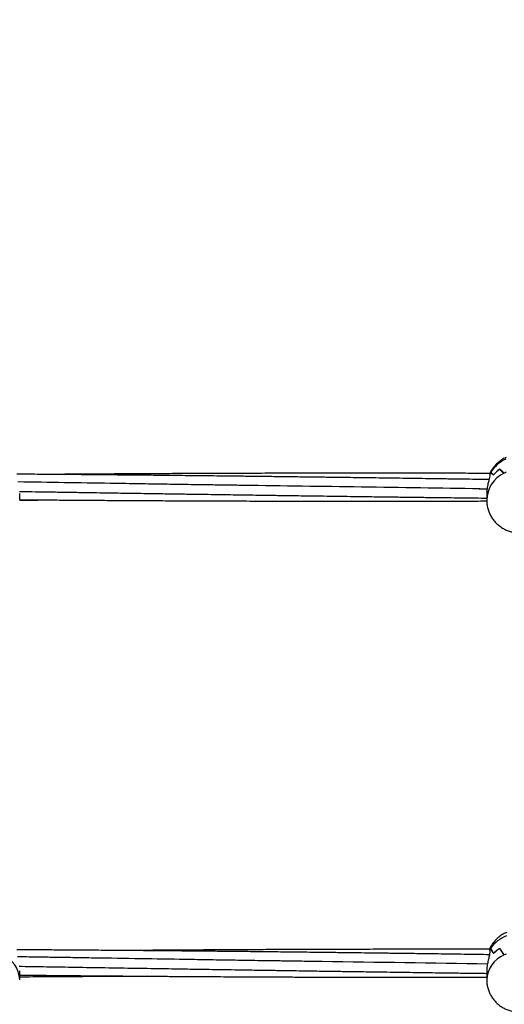
# Model space of a CAD drawing. Units: millimetres. Extents: x 12973 to 24487, y 9026 to 24245.
# Drawn here: x 18298 to 18575, y 12364 to 12927 of the extents above; entities that cross this region are included whole.
import ezdxf

# ---------------------------------------------------------------- set-up
doc = ezdxf.new("R2010")
doc.units = ezdxf.units.MM
doc.header["$PDSIZE"] = -1
doc.layers.add('размер', color=92, linetype='Continuous', lineweight=15)
doc.dimstyles.new('Размер М1.1', dxfattribs={"dimtxt": 300, "dimasz": 200, "dimexe": 1, "dimexo": 1, "dimgap": 50, "dimtad": 1, "dimdec": 0, "dimzin": 0, "dimtxsty": 'Standard', "dimcen": 2.5, "dimazin": 0, "dimtfac": 1, "dimtmove": 0, "dimatfit": 3, "dimfxl": 1, "dimtzin": 0, "dimarcsym": 0})

# ---------------------------------------------------------------- blocks, each defined once
blk = doc.blocks.new('*D28')
at = {"layer": 'Defpoints', "color": 0, "transparency": 16777216}
for p in [(20109.03, 15781.42), (14608.85, 11025.78), (20108.88, 11025.78)]:
    blk.add_point(p, dxfattribs=at)
at = {"layer": 'размер', "color": 0, "lineweight": -2, "transparency": 16777216}
for p, q in [((20108.03, 15781.42), (14607.85, 15781.42)), ((14608.85, 15581.42), (14608.85, 11225.78)), ((20107.88, 11025.78), (14607.85, 11025.78))]:
    blk.add_line(p, q, dxfattribs=at)
at = {"layer": 'размер', "color": 0, "transparency": 16777216}
for points in [[(14575.52, 15581.42), (14642.18, 15581.42), (14608.85, 15781.42)], [(14575.52, 11225.78), (14642.18, 11225.78), (14608.85, 11025.78)]]:
    blk.add_solid(points, dxfattribs=at)
at = {"layer": 'размер', "color": 0, "transparency": 16777216, "insert": (14408.85, 13403.6), "char_height": 300, "attachment_point": 5, "rotation": 90}
blk.add_mtext('4760', dxfattribs=at)
blk = doc.blocks.new('*D30')
at = {"layer": 'Defpoints', "color": 0, "transparency": 16777216}
for p in [(20109.03, 17781.42), (13369.94, 9025.78), (20109.03, 9025.78)]:
    blk.add_point(p, dxfattribs=at)
at = {"layer": 'размер', "color": 0, "lineweight": -2, "transparency": 16777216}
for p, q in [((20108.03, 17781.42), (13368.94, 17781.42)), ((13369.94, 17581.42), (13369.94, 9225.78)), ((20108.03, 9025.78), (13368.94, 9025.78))]:
    blk.add_line(p, q, dxfattribs=at)
at = {"layer": 'размер', "color": 0, "transparency": 16777216}
for points in [[(13336.6, 17581.42), (13403.27, 17581.42), (13369.94, 17781.42)], [(13336.6, 9225.78), (13403.27, 9225.78), (13369.94, 9025.78)]]:
    blk.add_solid(points, dxfattribs=at)
at = {"layer": 'размер', "color": 0, "transparency": 16777216, "insert": (13169.94, 13403.6), "char_height": 300, "attachment_point": 5, "rotation": 90}
blk.add_mtext('8760', dxfattribs=at)

msp = doc.modelspace()

# ---------------------------------------------------------------- linework, layer by layer
at = {"color": 7, "linetype": 'Continuous', "lineweight": 25}
for p, q in [((18566.78, 12667.44), (18566.7, 12667.61)), ((18566.79, 12667.44), (18566.78, 12667.44)), ((18566.79, 12667.45), (18566.79, 12666.32)), ((18567.27, 12668.35), (18567.33, 12668.35)), ((18567.33, 12668.46), (18567.33, 12668.35)), ((18572.43, 12670.25), (18572.48, 12670.25)), ((18572.48, 12670.29), (18572.48, 12670.25)), ((18575.08, 12668.08), (18575.08, 12668.03)), ((18298.03, 12652.55), (18298.03, 12656.34)), ((18560.68, 12659.04), (18565.26, 12658.98)), ((18565.03, 12656.34), (18565.03, 12652.55)), ((18566.79, 12395.31), (18566.78, 12395.31)), ((18566.79, 12395.31), (18566.79, 12393.77)), ((18567.27, 12396.15), (18567.33, 12396.15)), ((18567.33, 12396.25), (18567.33, 12396.15)), ((18572.43, 12396.23), (18572.48, 12396.23)), ((18572.48, 12396.27), (18572.48, 12396.23)), ((18575.08, 12392.56), (18575.08, 12392.5)), ((18298.03, 12378.18), (18298.03, 12383.38)), ((18565.03, 12383.38), (18565.03, 12378.18))]:
    msp.add_line(p, q, dxfattribs=at)
at = {"color": 8, "linetype": 'Continuous', "lineweight": 25}
for centre, radius, start, end in [((18583.27, 12658.93), 18.57, 113.0511, 149.1311), ((18582.47, 12652.28), 17.44, 115.4803, 179.2553), ((18582.65, 12386.15), 18.34, 110.0166, 146.5964), ((18281.96, 12377.64), 16.08, 1.9461, 67.5662), ((18581.11, 12377.64), 16.08, 112.4314, 178.1308)]:
    msp.add_arc(centre, radius, start, end, dxfattribs=at)
at = {"color": 7, "linetype": 'Continuous', "lineweight": 25}
for centre, radius, start, end in [((18582.16, 12659.78), 17.18, 149.6528, 153.5049), ((18582.06, 12659.83), 17.07, 150.0483, 153.497), ((18583.09, 12655.29), 18.37, 125.4673, 140.3702), ((18583.1, 12655.29), 18.38, 125.2833, 140.183), ((18583.83, 12650.41), 19.72, 113.1809, 116.6927), ((18580.47, 12387.93), 15.54, 147.6679, 151.681), ((18580.35, 12388), 15.41, 148.077, 151.6772), ((18582.27, 12381.28), 17.9, 123.3199, 138.092), ((18582.27, 12381.27), 17.91, 123.1371, 137.9065), ((18583.63, 12373.89), 20.53, 111.6129, 114.9421)]:
    msp.add_arc(centre, radius, start, end, dxfattribs=at)
for centre, major_axis, ratio, start_param, end_param in [((18584.03, 12672.98), (19, 0), 0.516976, 3.631998, 3.794943), ((18584.03, 12622.06), (-17.94, 46.63), 0.134048, 5.961788, 6.121147), ((18584.03, 12690.55), (0, 25.63), 0.741292, 2.48499, 2.644349), ((18584.03, 12639.63), (-17.2, 32.31), 0.249672, 5.641346, 5.804291), ((18584.03, 12406.18), (0, 21.3), 0.892161, 2.061202, 2.224147), ((18584.03, 12336.4), (-18.43, 61.43), 0.075249, 5.87236, 6.031718), ((18584.03, 12430.26), (0, 42.96), 0.442293, 2.48499, 2.644349), ((18584.03, 12360.48), (-17.91, 40.87), 0.155458, 5.543792, 5.706738)]:
    msp.add_ellipse(centre, major_axis=major_axis, ratio=ratio, start_param=start_param, end_param=end_param, dxfattribs=at)
for points, knots in [([(18306.34, 11670.95), (18304.99, 11672.3), (18301.12, 11676.19), (18294.72, 11682.86), (18287.15, 11691.04), (18279.58, 11699.51), (18272.03, 11708.27), (18264.49, 11717.32), (18256.97, 11726.65), (18249.47, 11736.28), (18241.99, 11746.19), (18234.54, 11756.39), (18227.11, 11766.88), (18219.71, 11777.65), (18212.33, 11788.71), (18204.99, 11800.04), (18197.69, 11811.66), (18190.42, 11823.56), (18183.19, 11835.73), (18176, 11848.19), (18168.85, 11860.91), (18161.75, 11873.91), (18154.69, 11887.18), (18147.68, 11900.71), (18140.73, 11914.52), (18133.83, 11928.58), (18126.98, 11942.91), (18120.19, 11957.5), (18113.45, 11972.34), (18106.78, 11987.44), (18100.17, 12002.79), (18093.62, 12018.38), (18087.14, 12034.23), (18080.73, 12050.31), (18074.38, 12066.64), (18068.11, 12083.2), (18061.91, 12100), (18055.78, 12117.03), (18049.73, 12134.29), (18043.75, 12151.77), (18037.85, 12169.47), (18032.03, 12187.4), (18026.3, 12205.53), (18020.64, 12223.88), (18015.07, 12242.44), (18009.58, 12261.21), (18004.18, 12280.18), (17998.87, 12299.34), (17993.65, 12318.7), (17988.51, 12338.25), (17983.47, 12358), (17978.52, 12377.92), (17973.66, 12398.03), (17968.9, 12418.31), (17964.23, 12438.77), (17959.65, 12459.4), (17955.18, 12480.19), (17950.8, 12501.15), (17946.53, 12522.27), (17942.35, 12543.54), (17938.27, 12564.96), (17934.3, 12586.53), (17930.43, 12608.25), (17926.66, 12630.1), (17922.99, 12652.1), (17919.43, 12674.22), (17915.98, 12696.47), (17912.63, 12718.84), (17909.39, 12741.34), (17906.26, 12763.95), (17903.24, 12786.68), (17900.32, 12809.51), (17897.52, 12832.45), (17894.82, 12855.48), (17892.24, 12878.62), (17889.76, 12901.84), (17887.4, 12925.16), (17885.15, 12948.55), (17883.02, 12972.03), (17880.99, 12995.58), (17879.08, 13019.21), (17877.29, 13042.9), (17875.61, 13066.66), (17874.04, 13090.47), (17872.59, 13114.34), (17871.25, 13138.26), (17870.03, 13162.22), (17868.92, 13186.23), (17867.93, 13210.28), (17867.06, 13234.36), (17866.3, 13258.47), (17865.66, 13282.61), (17865.13, 13306.76), (17864.72, 13330.94), (17864.43, 13355.12), (17864.25, 13379.32), (17864.19, 13403.52), (17864.25, 13427.72), (17864.43, 13451.91), (17864.72, 13476.1), (17865.13, 13500.28), (17865.65, 13524.43), (17866.29, 13548.57), (17867.05, 13572.68), (17867.92, 13596.76), (17868.91, 13620.81), (17870.02, 13644.82), (17871.24, 13668.79), (17872.58, 13692.71), (17874.03, 13716.58), (17875.6, 13740.4), (17877.28, 13764.16), (17879.07, 13787.85), (17880.98, 13811.48), (17883.01, 13835.03), (17885.14, 13858.51), (17887.39, 13881.91), (17889.75, 13905.23), (17892.22, 13928.46), (17894.81, 13951.6), (17897.5, 13974.64), (17900.31, 13997.58), (17903.22, 14020.42), (17906.25, 14043.14), (17909.38, 14065.76), (17912.62, 14088.26), (17915.97, 14110.64), (17919.42, 14132.9), (17922.98, 14155.03), (17926.64, 14177.02), (17930.41, 14198.88), (17934.29, 14220.6), (17938.26, 14242.18), (17942.34, 14263.61), (17946.52, 14284.89), (17950.8, 14306.01), (17955.17, 14326.97), (17959.65, 14347.78), (17964.22, 14368.41), (17968.89, 14388.88), (17973.66, 14409.17), (17978.52, 14429.28), (17983.47, 14449.22), (17988.52, 14468.96), (17993.65, 14488.52), (17998.88, 14507.89), (18004.2, 14527.07), (18009.6, 14546.04), (18015.09, 14564.81), (18020.66, 14583.38), (18026.32, 14601.74), (18032.06, 14619.89), (18037.88, 14637.82), (18043.78, 14655.53), (18049.76, 14673.02), (18055.82, 14690.29), (18061.95, 14707.33), (18068.16, 14724.13), (18074.44, 14740.7), (18080.79, 14757.04), (18087.21, 14773.13), (18093.69, 14788.98), (18100.24, 14804.59), (18106.86, 14819.95), (18113.54, 14835.05), (18120.28, 14849.9), (18127.08, 14864.5), (18133.93, 14878.83), (18140.84, 14892.9), (18147.8, 14906.71), (18154.81, 14920.26), (18161.87, 14933.53), (18168.98, 14946.53), (18176.14, 14959.26), (18183.33, 14971.71), (18190.57, 14983.89), (18197.84, 14995.79), (18205.15, 15007.41), (18212.5, 15018.74), (18219.87, 15029.8), (18227.28, 15040.56), (18234.71, 15051.04), (18242.17, 15061.24), (18249.64, 15071.14), (18257.14, 15080.76), (18264.66, 15090.09), (18272.19, 15099.12), (18279.74, 15107.87), (18287.29, 15116.32), (18294.86, 15124.48), (18301.21, 15131.09), (18305.03, 15134.94), (18306.34, 15136.25)], [0, 0, 0, 0, 0.002773, 0.007991, 0.013207, 0.018419, 0.023629, 0.028838, 0.034046, 0.039254, 0.044462, 0.049672, 0.054882, 0.060095, 0.065309, 0.070525, 0.075744, 0.080966, 0.08619, 0.091418, 0.096648, 0.101881, 0.107117, 0.112357, 0.117599, 0.122845, 0.128094, 0.133345, 0.1386, 0.143858, 0.149119, 0.154382, 0.159649, 0.164918, 0.17019, 0.175464, 0.180741, 0.186021, 0.191303, 0.196587, 0.201874, 0.207163, 0.212454, 0.217747, 0.223043, 0.22834, 0.233639, 0.23894, 0.244243, 0.249547, 0.254853, 0.260161, 0.265471, 0.270782, 0.276094, 0.281408, 0.286723, 0.292039, 0.297357, 0.302676, 0.307996, 0.313317, 0.318639, 0.323962, 0.329286, 0.334612, 0.339938, 0.345265, 0.350592, 0.355921, 0.36125, 0.36658, 0.371911, 0.377243, 0.382575, 0.387907, 0.393241, 0.398574, 0.403909, 0.409244, 0.414579, 0.419914, 0.42525, 0.430587, 0.435924, 0.441261, 0.446598, 0.451936, 0.457274, 0.462612, 0.46795, 0.473288, 0.478627, 0.483966, 0.489304, 0.494643, 0.499982, 0.505321, 0.51066, 0.515999, 0.521338, 0.526676, 0.532015, 0.537353, 0.542692, 0.54803, 0.553368, 0.558705, 0.564043, 0.56938, 0.574717, 0.580053, 0.585389, 0.590725, 0.59606, 0.601395, 0.60673, 0.612064, 0.617397, 0.62273, 0.628062, 0.633394, 0.638724, 0.644055, 0.649384, 0.654713, 0.660041, 0.665368, 0.670694, 0.67602, 0.681344, 0.686668, 0.69199, 0.697312, 0.702632, 0.707951, 0.713269, 0.718586, 0.723901, 0.729215, 0.734528, 0.739839, 0.745149, 0.750457, 0.755764, 0.761069, 0.766372, 0.771674, 0.776974, 0.782272, 0.787567, 0.792861, 0.798153, 0.803443, 0.80873, 0.814015, 0.819298, 0.824578, 0.829856, 0.835131, 0.840404, 0.845674, 0.850941, 0.856206, 0.861467, 0.866726, 0.871982, 0.877234, 0.882484, 0.88773, 0.892973, 0.898214, 0.90345, 0.908684, 0.913915, 0.919143, 0.924367, 0.929589, 0.934808, 0.940024, 0.945237, 0.950449, 0.955658, 0.960866, 0.966072, 0.971277, 0.976482, 0.981687, 0.986892, 0.992099, 0.997308, 1, 1, 1, 1]), ([(18576.06, 12677), (18575.59, 12676.79), (18574.37, 12676.24), (18572.56, 12675.03), (18570.66, 12673.43), (18569, 12671.58), (18567.67, 12669.7), (18567.04, 12668.38), (18566.77, 12667.8)], [0, 0, 0, 0, 0.114805, 0.300479, 0.486032, 0.671238, 0.855901, 1, 1, 1, 1]), ([(18566.38, 12664.36), (18566.17, 12664.36), (18563.53, 12664.4), (18558.77, 12664.47), (18552.76, 12664.56), (18547.91, 12664.63), (18543.79, 12664.69), (18539.52, 12664.75), (18534.35, 12664.82), (18528.09, 12664.91), (18520.85, 12665.01), (18513.23, 12665.12), (18505.54, 12665.23), (18497.92, 12665.33), (18490.72, 12665.43), (18484.14, 12665.51), (18478.46, 12665.59), (18473.63, 12665.65), (18469.62, 12665.7), (18465.86, 12665.75), (18461.7, 12665.8), (18455.88, 12665.87), (18448.57, 12665.97), (18440.07, 12666.07), (18431.45, 12666.17), (18421.06, 12666.29), (18409.15, 12666.43), (18396.01, 12666.57), (18383.59, 12666.7), (18372.67, 12666.81), (18362.85, 12666.9), (18353.63, 12666.99), (18343.71, 12667.08), (18334.72, 12667.16), (18326.93, 12667.22), (18320.64, 12667.27), (18314.36, 12667.32), (18308.11, 12667.37), (18302.11, 12667.41), (18298.19, 12667.44), (18296.36, 12667.45)], [0, 0, 0, 0, 0.00229, 0.029338, 0.052923, 0.069024, 0.08321, 0.098673, 0.116463, 0.140682, 0.168184, 0.19689, 0.225367, 0.253593, 0.281571, 0.305363, 0.326781, 0.344674, 0.35903, 0.371243, 0.386481, 0.405218, 0.435964, 0.467716, 0.499645, 0.531729, 0.583175, 0.631869, 0.677806, 0.721088, 0.753254, 0.786867, 0.82357, 0.86343, 0.886795, 0.910104, 0.933345, 0.956507, 0.979579, 1, 1, 1, 1]), ([(18566.82, 12667.91), (18565.87, 12667.91), (18563.23, 12667.92), (18558.57, 12667.93), (18552.38, 12667.95), (18545.05, 12667.97), (18536.73, 12667.98), (18527.8, 12668), (18518.85, 12668.01), (18510.31, 12668.02), (18502.66, 12668.02), (18496.27, 12668.02), (18490.83, 12668.02), (18485.66, 12668.02), (18479.83, 12668.02), (18473.09, 12668.01), (18465.68, 12668), (18457.91, 12667.99), (18450.06, 12667.98), (18442.15, 12667.96), (18434.34, 12667.94), (18426.95, 12667.92), (18420.53, 12667.9), (18415.2, 12667.88), (18410.65, 12667.86), (18406.1, 12667.85), (18401.05, 12667.83), (18395.26, 12667.8), (18388.79, 12667.77), (18381.92, 12667.74), (18374.82, 12667.7), (18367.71, 12667.66), (18360.63, 12667.62), (18353.76, 12667.58), (18347.44, 12667.54), (18342, 12667.51), (18337.14, 12667.47), (18331.9, 12667.44), (18325.29, 12667.39), (18319.56, 12667.35), (18316.02, 12667.32), (18315.29, 12667.31)], [0, 0, 0, 0, 0.011289, 0.031507, 0.055578, 0.085077, 0.118968, 0.154765, 0.191641, 0.225719, 0.256571, 0.282939, 0.301916, 0.321496, 0.34458, 0.371424, 0.401943, 0.432937, 0.464136, 0.49553, 0.52721, 0.557317, 0.583708, 0.603736, 0.6209, 0.637998, 0.658058, 0.681064, 0.707063, 0.735208, 0.76306, 0.791751, 0.819925, 0.847564, 0.873624, 0.895301, 0.912439, 0.93165, 0.957795, 0.991259, 1, 1, 1, 1]), ([(18566.79, 12666.32), (18566.69, 12665.81), (18566.51, 12664.8), (18565.89, 12662.5), (18565.33, 12659.88), (18565.01, 12657.66), (18565.06, 12656.59), (18565.07, 12656.34)], [0, 0, 0, 0, 0.226245, 0.451892, 0.690682, 0.928589, 1, 1, 1, 1]), ([(18428.63, 12661), (18425.14, 12661.05), (18418.47, 12661.15), (18408.92, 12661.28), (18400.3, 12661.4), (18392.59, 12661.51), (18385.62, 12661.61), (18376.24, 12661.76), (18364.31, 12661.95), (18345.82, 12662.24), (18323.44, 12662.59), (18305.88, 12662.87), (18297.03, 12663)], [0, 0, 0, 0, 0.079565, 0.152135, 0.217646, 0.276125, 0.327811, 0.3767, 0.489806, 0.599722, 0.798154, 1, 1, 1, 1]), ([(18565.26, 12658.98), (18520.2, 12659.68), (18472.92, 12660.4), (18425.63, 12661.04), (18423.4, 12661.07)], [0, 0, 0, 0, 0.952807, 1, 1, 1, 1]), ([(18297.96, 12657.6), (18298.77, 12657.58), (18305.59, 12657.48), (18315.44, 12657.32), (18327.31, 12657.14), (18335.78, 12657.01), (18343.6, 12656.89), (18350.78, 12656.77), (18357.42, 12656.67), (18363.99, 12656.57), (18371.06, 12656.46), (18379.05, 12656.34), (18387.74, 12656.21), (18396.75, 12656.07), (18405.15, 12655.95), (18412.91, 12655.83), (18419.96, 12655.73), (18426.68, 12655.63), (18432.83, 12655.54), (18438.24, 12655.46), (18443.07, 12655.39), (18447.8, 12655.32), (18453.05, 12655.25), (18459.21, 12655.16), (18466.23, 12655.06), (18473.71, 12654.96), (18481.36, 12654.85), (18488.95, 12654.75), (18495.85, 12654.66), (18502.04, 12654.57), (18507.32, 12654.51), (18512.09, 12654.44), (18516.16, 12654.39), (18519.57, 12654.35), (18522.75, 12654.31), (18526.18, 12654.26), (18530.72, 12654.21), (18536.4, 12654.13), (18542.99, 12654.05), (18549.8, 12653.97), (18556.65, 12653.89), (18561.73, 12653.83), (18564.53, 12653.8), (18565.03, 12653.79)], [0, 0, 0, 0, 0.0090955, 0.0765749, 0.1106686, 0.1424068, 0.1717087, 0.1985628, 0.2229994, 0.2463843, 0.272301, 0.3024437, 0.3360931, 0.3699567, 0.4036761, 0.4304406, 0.4571351, 0.4828681, 0.5059014, 0.5261835, 0.5437142, 0.5601187, 0.5793362, 0.6026852, 0.6293235, 0.6581284, 0.6867811, 0.715191, 0.7433419, 0.7643297, 0.7847391, 0.8026595, 0.8178883, 0.8304194, 0.8409945, 0.8536403, 0.868958, 0.8919941, 0.9174281, 0.9429411, 0.9685705, 0.9943018, 1, 1, 1, 1]), ([(18298.03, 12652.87), (18299.45, 12652.86), (18303.47, 12652.83), (18309.53, 12652.78), (18316.17, 12652.73), (18321.94, 12652.68), (18327.13, 12652.64), (18331.5, 12652.61), (18335.18, 12652.59), (18338.7, 12652.56), (18342.91, 12652.53), (18348.31, 12652.5), (18354.73, 12652.46), (18361.65, 12652.42), (18368.75, 12652.38), (18375.98, 12652.34), (18383.17, 12652.3), (18390.04, 12652.27), (18396.33, 12652.24), (18401.93, 12652.22), (18406.8, 12652.2), (18411.7, 12652.18), (18417.25, 12652.16), (18424.05, 12652.14), (18431.88, 12652.11), (18440.34, 12652.09), (18448.42, 12652.07), (18455.84, 12652.06), (18462.59, 12652.05), (18469.22, 12652.04), (18475.52, 12652.03), (18481.42, 12652.03), (18486.75, 12652.02), (18491.74, 12652.02), (18496.61, 12652.02), (18501.84, 12652.02), (18507.63, 12652.03), (18513.98, 12652.03), (18520.8, 12652.04), (18528.12, 12652.05), (18535.73, 12652.06), (18543.21, 12652.08), (18550.04, 12652.09), (18556.02, 12652.11), (18560.93, 12652.12), (18563.84, 12652.13), (18565.06, 12652.13)], [0, 0, 0, 0, 0.01593, 0.045206, 0.068077, 0.090446, 0.11002, 0.126406, 0.139601, 0.15131, 0.165942, 0.186977, 0.211954, 0.238063, 0.264673, 0.291768, 0.31933, 0.34536, 0.369041, 0.389985, 0.408218, 0.423797, 0.445027, 0.470518, 0.500258, 0.533005, 0.565582, 0.591012, 0.616303, 0.641438, 0.665578, 0.687018, 0.707694, 0.72549, 0.743134, 0.762405, 0.784256, 0.808191, 0.833713, 0.860807, 0.890466, 0.91927, 0.944839, 0.967209, 0.98636, 1, 1, 1, 1]), ([(18298.03, 12652.61), (18298.29, 12652.61), (18300.59, 12652.62), (18305.23, 12652.66), (18310.72, 12652.7), (18314.16, 12652.72), (18315.26, 12652.73)], [0, 0, 0, 0, 0.043998, 0.401617, 0.807524, 1, 1, 1, 1]), ([(18565.03, 12652.55), (18565.06, 12651.79), (18565.12, 12650.22), (18565.58, 12647.89), (18566.33, 12645.61), (18567.37, 12643.44), (18568.69, 12641.43), (18570.24, 12639.6), (18572.03, 12637.98), (18574, 12636.6), (18576.15, 12635.48), (18577.98, 12634.76), (18579.1, 12634.51), (18579.43, 12634.44)], [0, 0, 0, 0, 0.091832, 0.188368, 0.28464, 0.380739, 0.476772, 0.572842, 0.669065, 0.765537, 0.862337, 0.959535, 1, 1, 1, 1]), ([(18576.5, 12405.38), (18575.81, 12405.07), (18574.35, 12404.42), (18572.33, 12403.06), (18570.42, 12401.42), (18568.77, 12399.54), (18567.49, 12397.68), (18566.9, 12396.4), (18566.66, 12395.87)], [0, 0, 0, 0, 0.160864, 0.340484, 0.519827, 0.698404, 0.875836, 1, 1, 1, 1]), ([(18566.59, 12392.62), (18564.29, 12392.65), (18559.47, 12392.72), (18552.16, 12392.82), (18544.66, 12392.93), (18537.22, 12393.03), (18530.2, 12393.13), (18523.77, 12393.22), (18518.23, 12393.29), (18513.51, 12393.35), (18509.61, 12393.4), (18505.94, 12393.45), (18501.88, 12393.5), (18496.2, 12393.58), (18489.07, 12393.67), (18480.78, 12393.77), (18472.37, 12393.87), (18462.23, 12393.99), (18450.62, 12394.13), (18437.79, 12394.27), (18425.68, 12394.4), (18415.02, 12394.51), (18405.44, 12394.6), (18396.44, 12394.69), (18386.77, 12394.78), (18377.99, 12394.86), (18370.39, 12394.92), (18364.26, 12394.97), (18358.13, 12395.02), (18352.03, 12395.07), (18346.08, 12395.11), (18340.56, 12395.15), (18335.88, 12395.19), (18332.12, 12395.21), (18328.81, 12395.24), (18325.29, 12395.26), (18321.08, 12395.29), (18316.13, 12395.32), (18310.11, 12395.35), (18303.46, 12395.39), (18298.69, 12395.42), (18296.39, 12395.43)], [0, 0, 0, 0, 0.025505, 0.053492, 0.081255, 0.108775, 0.136052, 0.159248, 0.180131, 0.197576, 0.211574, 0.223481, 0.238336, 0.256603, 0.286578, 0.317536, 0.348664, 0.379945, 0.430103, 0.477578, 0.522366, 0.564563, 0.595924, 0.628696, 0.664479, 0.703341, 0.726121, 0.748846, 0.771505, 0.794087, 0.816581, 0.837644, 0.855331, 0.868555, 0.879373, 0.892051, 0.90763, 0.926109, 0.947097, 0.97437, 1, 1, 1, 1]), ([(18566.7, 12395.7), (18566.61, 12395.7), (18563.52, 12395.7), (18557.63, 12395.71), (18549.3, 12395.72), (18541.84, 12395.72), (18535.6, 12395.73), (18530.29, 12395.72), (18525.25, 12395.72), (18519.57, 12395.72), (18512.98, 12395.71), (18505.76, 12395.71), (18498.17, 12395.7), (18490.52, 12395.68), (18482.81, 12395.66), (18475.19, 12395.64), (18467.97, 12395.62), (18461.71, 12395.6), (18456.51, 12395.58), (18452.07, 12395.57), (18447.63, 12395.55), (18442.71, 12395.53), (18437.06, 12395.5), (18430.75, 12395.47), (18424.04, 12395.44), (18417.11, 12395.4), (18410.18, 12395.37), (18403.27, 12395.32), (18396.57, 12395.28), (18390.41, 12395.24), (18385.1, 12395.21), (18380.36, 12395.17), (18375.24, 12395.14), (18368.8, 12395.09), (18363.21, 12395.05), (18359.75, 12395.02), (18359.04, 12395.01)], [0, 0, 0, 0, 0.001173, 0.04475, 0.08502, 0.121478, 0.152637, 0.175061, 0.1982, 0.225482, 0.257205, 0.293273, 0.329899, 0.366767, 0.403866, 0.441304, 0.47688, 0.508065, 0.531732, 0.552013, 0.57222, 0.595925, 0.623114, 0.653839, 0.687099, 0.720012, 0.753917, 0.787211, 0.819873, 0.850668, 0.876281, 0.896533, 0.919236, 0.950135, 0.989682, 1, 1, 1, 1]), ([(18566.78, 12395.31), (18566.73, 12395.63), (18566.67, 12396.05), (18566.67, 12395.9), (18566.67, 12395.87)], [0, 0, 0, 0, 0.7807985, 1, 1, 1, 1]), ([(18469.62, 12388.7), (18466.21, 12388.75), (18459.7, 12388.85), (18450.39, 12388.98), (18441.98, 12389.1), (18434.46, 12389.21), (18427.65, 12389.32), (18418.5, 12389.47), (18406.87, 12389.65), (18388.83, 12389.94), (18366.8, 12390.3), (18347.45, 12390.61), (18334.55, 12390.81), (18328.59, 12390.91), (18323.1, 12390.99), (18318.43, 12391.07), (18314.54, 12391.13), (18310.83, 12391.19), (18306.66, 12391.25), (18301.86, 12391.33), (18298.44, 12391.38), (18296.71, 12391.41)], [0, 0, 0, 0, 0.059082, 0.112971, 0.161618, 0.205042, 0.243422, 0.279725, 0.363715, 0.445334, 0.592684, 0.745853, 0.781071, 0.816659, 0.849212, 0.876234, 0.897717, 0.91664, 0.940672, 0.97007, 1, 1, 1, 1]), ([(18566.79, 12393.77), (18566.69, 12393.15), (18566.51, 12391.93), (18565.89, 12389.43), (18565.33, 12386.76), (18565.01, 12384.58), (18565.06, 12383.6), (18565.07, 12383.38)], [0, 0, 0, 0, 0.226238, 0.451895, 0.690684, 0.928587, 1, 1, 1, 1]), ([(18297.79, 12386.01), (18302.36, 12385.94), (18312.4, 12385.78), (18327.97, 12385.53), (18344.83, 12385.26), (18359.19, 12385.02), (18370.76, 12384.84), (18379.03, 12384.71), (18386.66, 12384.59), (18393.66, 12384.48), (18400.15, 12384.37), (18406.55, 12384.27), (18413.45, 12384.17), (18421.24, 12384.04), (18429.72, 12383.91), (18438.52, 12383.78), (18446.71, 12383.65), (18454.28, 12383.54), (18461.16, 12383.43), (18467.71, 12383.33), (18473.71, 12383.24), (18478.99, 12383.16), (18483.7, 12383.09), (18488.32, 12383.03), (18493.44, 12382.95), (18499.45, 12382.86), (18506.29, 12382.76), (18513.6, 12382.66), (18521.06, 12382.56), (18528.46, 12382.45), (18535.19, 12382.36), (18541.23, 12382.28), (18546.38, 12382.21), (18551.04, 12382.14), (18555, 12382.09), (18558.33, 12382.05), (18561.44, 12382.01), (18563.62, 12381.98), (18564.87, 12381.96), (18565.03, 12381.96)], [0, 0, 0, 0, 0.051247, 0.112688, 0.174788, 0.24058, 0.273821, 0.304766, 0.333336, 0.359519, 0.383345, 0.406145, 0.431413, 0.460802, 0.49361, 0.526626, 0.559503, 0.585598, 0.611624, 0.636714, 0.659171, 0.678946, 0.696038, 0.712032, 0.730768, 0.753531, 0.779502, 0.807586, 0.835522, 0.863221, 0.890669, 0.911131, 0.931031, 0.948505, 0.963354, 0.975572, 0.985883, 0.998212, 1, 1, 1, 1]), ([(18565.46, 12387.25), (18533.99, 12387.75), (18500.34, 12388.28), (18466.69, 12388.74), (18464.51, 12388.77)], [0, 0, 0, 0, 0.935301, 1, 1, 1, 1]), ([(18298.03, 12380.99), (18298.52, 12380.99), (18300.95, 12380.96), (18305.06, 12380.92), (18310.68, 12380.86), (18316.65, 12380.81), (18323.5, 12380.74), (18330.95, 12380.67), (18338.65, 12380.6), (18346.33, 12380.54), (18353.42, 12380.48), (18359.89, 12380.43), (18365.52, 12380.38), (18370.59, 12380.35), (18374.85, 12380.31), (18378.44, 12380.29), (18381.87, 12380.26), (18385.99, 12380.24), (18391.25, 12380.2), (18397.52, 12380.16), (18404.26, 12380.12), (18411.19, 12380.08), (18418.25, 12380.04), (18425.26, 12380), (18431.97, 12379.97), (18438.1, 12379.94), (18443.56, 12379.92), (18448.32, 12379.9), (18453.1, 12379.88), (18458.51, 12379.86), (18465.15, 12379.84), (18472.79, 12379.81), (18481.04, 12379.79), (18489.47, 12379.77), (18497.8, 12379.76), (18505.98, 12379.74), (18513.77, 12379.73), (18520.61, 12379.73), (18526.31, 12379.73), (18531.19, 12379.73), (18535.94, 12379.73), (18541.04, 12379.73), (18546.69, 12379.73), (18552.88, 12379.73), (18559.06, 12379.74), (18563.15, 12379.75), (18565.03, 12379.75)], [0, 0, 0, 0, 0.005447, 0.027308, 0.046234, 0.068602, 0.094405, 0.123198, 0.152217, 0.180968, 0.209532, 0.231848, 0.253674, 0.272774, 0.288763, 0.301639, 0.313063, 0.327338, 0.34786, 0.372229, 0.397704, 0.423667, 0.450104, 0.476996, 0.502394, 0.525501, 0.545937, 0.563728, 0.578929, 0.599641, 0.624512, 0.653528, 0.685478, 0.717263, 0.748258, 0.779034, 0.809182, 0.835751, 0.855926, 0.873291, 0.890506, 0.909307, 0.930627, 0.95398, 0.978882, 1, 1, 1, 1]), ([(18298.03, 12380.03), (18300.55, 12380.04), (18305.76, 12380.07), (18313.42, 12380.12), (18320.79, 12380.16), (18327.2, 12380.2), (18332.77, 12380.24), (18337.86, 12380.28), (18343.21, 12380.31), (18349.23, 12380.36), (18354.58, 12380.4), (18357.94, 12380.43), (18359.01, 12380.44)], [0, 0, 0, 0, 0.123677, 0.256441, 0.37709, 0.486042, 0.571803, 0.651002, 0.736451, 0.835041, 0.946942, 1, 1, 1, 1]), ([(18565.03, 12378.18), (18565.06, 12377.43), (18565.12, 12375.89), (18565.58, 12373.6), (18566.32, 12371.36), (18567.35, 12369.25), (18568.64, 12367.28), (18570.17, 12365.5), (18571.92, 12363.91), (18573.86, 12362.55), (18575.97, 12361.43), (18578.23, 12360.58), (18580.59, 12360.01), (18583.03, 12359.73), (18585.5, 12359.76), (18587.98, 12360.1), (18590.4, 12360.76), (18592.73, 12361.73), (18594.91, 12363), (18596.9, 12364.54), (18598.67, 12366.33), (18600.16, 12368.33), (18601.37, 12370.49), (18602.26, 12372.78), (18602.81, 12375.15), (18603.06, 12376.97), (18603.01, 12377.98), (18603, 12378.19)], [0, 0, 0, 0, 0.038506, 0.078828, 0.118921, 0.158867, 0.198749, 0.238653, 0.278671, 0.318881, 0.359359, 0.40016, 0.441323, 0.482864, 0.524779, 0.567039, 0.609576, 0.652315, 0.695149, 0.737964, 0.780642, 0.823082, 0.865206, 0.906965, 0.948346, 0.989356, 1, 1, 1, 1])]:
    msp.add_open_spline(points, degree=3, knots=knots, dxfattribs=at)

# ---------------------------------------------------------------- dimensions: what is measured, and where the dimension line sits
at = {"layer": 'размер'}
for base, p1, p2, text, picture, middle in [((13369.94, 9025.78), (20109.03, 17781.42), (20109.03, 9025.78), '8760', '*D30', (13169.94, 13403.6)), ((14608.85, 11025.78), (20109.03, 15781.42), (20108.88, 11025.78), '4760', '*D28', (14408.85, 13403.6))]:
    dim = msp.add_linear_dim(base=base, p1=p1, p2=p2, angle=90, text=text, dimstyle='Размер М1.1', dxfattribs=at)
    dim.commit()
    dim.dimension.update_dxf_attribs({"geometry": picture, "text_midpoint": middle})

doc.saveas('drawing.dxf')
